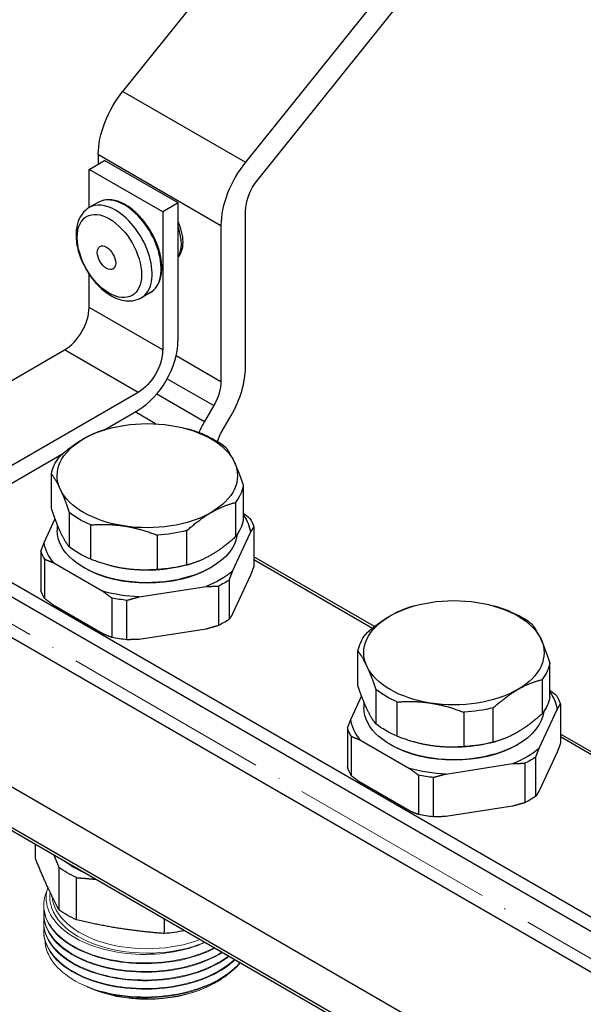
# Model space of a CAD drawing. Units: millimetres. Extents: x 892 to 22489, y 676 to 1894.
# Drawn here: x 6145 to 6210, y 1023 to 1137 of the extents above; entities that cross this region are included whole.
import ezdxf

# ---------------------------------------------------------------- set-up
doc = ezdxf.new("R2010")
doc.units = ezdxf.units.MM
doc.linetypes.add('ACAD_ISO04W100', pattern=[30, 24, -3, 0, -3])
doc.layers.get('0').update_dxf_attribs({"color": 220})
for name, color, linetype, lineweight in [('Осевая', 1, 'ACAD_ISO04W100', 15), ('Основная толстая', 7, 'Continuous', 30), ('Основная тонкая', 7, 'Continuous', 15)]:
    doc.layers.add(name, color=color, linetype=linetype, lineweight=lineweight)

# ---------------------------------------------------------------- blocks, each defined once
blk = doc.blocks.new('*U451')
at = {"layer": 'Осевая', "color": 0, "transparency": 16777216}
blk.add_line((171.82, -99.2), (-236.86, 136.75), dxfattribs=at)
blk = doc.blocks.new('A$C00BA643B')
at = {"layer": 'Основная толстая', "extrusion": (3.33067e-16, 0.816497, 0.57735)}
for p, q in [((-162.34, 66.34), (-140.42, 93.61)), ((-126.28, 85.45), (-148.2, 58.18)), ((-146.79, 56.16), (-124.87, 83.43)), ((-162.34, 66.34), (-148.2, 58.18)), ((-165.17, 57.97), (-165.17, 59.05)), ((-165.17, 59.05), (-151.03, 50.89)), ((-166.23, 57.35), (-164.47, 58.37)), ((-155.98, 53.48), (-164.47, 58.37)), ((-157.75, 52.46), (-166.23, 57.35)), ((-166.23, 52.93), (-166.23, 57.35)), ((-165.17, 53.55), (-166.21, 52.95)), ((-155.98, 53.48), (-157.75, 52.46)), ((-155.98, 37.55), (-155.98, 53.48)), ((-157.75, 52.46), (-157.75, 36.53)), ((-148.2, 34.54), (-148.2, 52.52)), ((-151.03, 50.89), (-151.03, 32.91)), ((-166.23, 41.43), (-166.23, 45.26)), ((-159.17, 43.16), (-160.21, 42.55)), ((-157.75, 36.53), (-166.23, 41.43)), ((-193.46, 22.45), (-169.06, 36.53)), ((-160.58, 31.63), (-169.06, 36.53)), ((-156.18, 35.89), (-151.03, 32.91)), ((-157.22, 33.22), (-151.86, 30.12)), ((-160.58, 31.63), (-184.97, 17.55)), ((-158.41, 31.48), (-152.91, 28.3)), ((-164.54, 27.3), (-160.58, 29.59)), ((-151.86, 30.12), (-152.91, 28.3)), ((-158.56, 28.02), (-160.93, 29.39)), ((-150.91, 27.15), (-149.86, 28.97)), ((-164.08, 27.44), (-164.34, 27.36)), ((-154.95, 27.44), (-154.87, 27.41)), ((-184.97, 15.51), (-169.2, 24.62)), ((-170.59, 18.28), (-170.59, 22.23)), ((-148.44, 16.95), (-148.44, 20.91)), ((-149.35, 18.95), (-149.35, 14.99)), ((-170.17, 17.07), (-171.42, 14.39)), ((-168.53, 17.8), (-168.53, 13.84)), ((-169.92, 16.41), (-169.92, 15.71)), ((-166.05, 12.41), (-166.05, 16.36)), ((-147.24, 16.12), (-147.24, 11.58)), ((-158.37, 15.18), (-158.37, 11.22)), ((-154.97, 11.74), (-154.97, 15.7)), ((-149.68, 11.03), (-147.62, 15.48)), ((87.77, -142.12), (-181.79, 13.51)), ((-171.8, 13.39), (-171.8, 8.85)), ((-133.31, 4.64), (-147.24, 12.68)), ((86.83, -143.22), (-181.79, 11.88)), ((-171.34, 7.86), (-171.34, 12.4)), ((-170.3, 11.98), (-164.65, 8.71)), ((-166.69, 11.37), (-166.87, 11.47)), ((-164.08, 11.75), (-164.16, 11.77)), ((-154.95, 11.75), (-154.69, 11.82)), ((-152.34, 11.37), (-152.16, 11.47)), ((-133.56, 4.44), (-147.24, 12.34)), ((-147.62, 10.59), (-149.68, 6.13)), ((-160.46, 8.07), (-152.75, 9.26)), ((-151.33, 9.3), (-151.33, 4.76)), ((-150.06, 5.49), (-150.06, 10.03)), ((85.05, -146.89), (-183.52, 8.17)), ((-164.65, 3.81), (-170.3, 7.08)), ((-163.61, 7.93), (-163.61, 3.39)), ((-161.88, 3.13), (-161.88, 7.67)), ((-128.72, 7.02), (-128.98, 6.95)), ((-119.6, 7.02), (-119.51, 7)), ((-152.75, 4.36), (-160.46, 3.17)), ((-135.24, -2.14), (-135.24, 1.82)), ((-113.09, -3.46), (-113.09, 0.49)), ((-114, -1.47), (-114, -5.42)), ((-134.82, -3.34), (-136.06, -6.02)), ((-133.18, -2.61), (-133.18, -6.57)), ((-134.56, -4), (-134.56, -4.7)), ((-130.69, -8.01), (-130.69, -4.05)), ((-111.88, -4.29), (-111.88, -8.83)), ((-123.01, -5.24), (-123.01, -9.19)), ((-119.62, -8.67), (-119.62, -4.71)), ((-114.33, -9.38), (-112.26, -4.93)), ((81.95, -162.31), (-186.55, -7.29)), ((-136.44, -7.02), (-136.44, -11.56)), ((-97.96, -15.77), (-111.88, -7.74)), ((-135.98, -12.56), (-135.98, -8.02)), ((-134.94, -8.44), (-129.29, -11.7)), ((-131.34, -9.05), (-131.51, -8.95)), ((-128.72, -8.67), (-128.81, -8.64)), ((-119.6, -8.67), (-119.34, -8.59)), ((-116.98, -9.05), (-116.81, -8.95)), ((-98.2, -15.97), (-111.88, -8.07)), ((-112.26, -9.83), (-114.33, -14.28)), ((-125.11, -12.35), (-117.39, -11.15)), ((-115.97, -11.11), (-115.97, -15.65)), ((-114.71, -14.92), (-114.71, -10.38)), ((-128.25, -12.48), (-128.25, -17.02)), ((-129.29, -16.6), (-134.94, -13.34)), ((-126.53, -17.28), (-126.53, -12.75)), ((84.79, -168.64), (-181.79, -14.73)), ((84.79, -168.99), (-181.79, -15.08)), ((-117.39, -16.05), (-125.11, -17.25)), ((-172.41, -22.14), (-172.41, -20.49)), ((-169.71, -23.12), (-169.71, -27.99)), ((-167.68, -29.16), (-167.68, -24.3)), ((-157.56, -29.06), (-157.56, -30.74))]:
    blk.add_line(p, q, dxfattribs=at)
at = {"layer": 'Основная толстая', "extrusion": (3.9203e-16, -9.81409e-17, -1)}
blk.add_ellipse((-159.52, 62.32), major_axis=(4, 6.93), ratio=0.57735, start_param=-2.356194, end_param=-1.308997, dxfattribs=at)
at = {"layer": 'Основная толстая'}
for centre, major_axis, start_param, end_param in [((-145.37, 54.15), (-4, -6.93), -1.832596, -0.785398), ((-163.21, 47.75), (-3, 5.2), -0.785398, 0), ((-162.17, 48.35), (-3, 5.2), -0.785398, 0), ((-163.9, 47.36), (-2.62, 4.55), -0.785398, 5.497787), ((-163.21, 47.75), (3, -5.2), 0, 2.356194), ((-162.17, 48.35), (3, -5.2), 0, 2.356194), ((-158.53, 50.45), (2.09, -3.62), 0.253911, 1.316885), ((-164.23, 47.16), (-0.75, 1.3), -0.785398, 5.497787), ((-169.06, 39.8), (2, 3.46), -2.356194, -0.785398), ((-160.58, 34.9), (3.25, 5.63), -2.356194, -0.785398), ((-153.86, 31.28), (4, 6.93), -1.570796, -0.785398), ((-148.91, 26), (-4, -6.93), -1.570796, -1.386641)]:
    blk.add_ellipse(centre, major_axis=major_axis, ratio=0.57735, start_param=start_param, end_param=end_param, dxfattribs=at)
at = {"layer": 'Основная толстая', "extrusion": (2.27489e-16, 6.09555e-17, -1)}
blk.add_ellipse((-145.37, 54.15), major_axis=(2, 3.46), ratio=0.57735, start_param=-2.356194, end_param=-1.308997, dxfattribs=at)
at = {"layer": 'Основная толстая', "extrusion": (4.67859e-16, -7.78224e-17, -1)}
blk.add_ellipse((-160.58, 34.9), major_axis=(-2, -3.46), ratio=0.57735, start_param=-2.356194, end_param=-0.785398, dxfattribs=at)
at = {"layer": 'Основная толстая', "extrusion": (5.15933e-16, -1.05578e-16, -1)}
blk.add_ellipse((-153.86, 31.28), major_axis=(-2, -3.46), ratio=0.57735, start_param=-2.356194, end_param=-1.570796, dxfattribs=at)
at = {"layer": 'Основная толстая', "extrusion": (1.62746e-16, 2.22045e-16, -1)}
for centre in [(-159.52, 22.04), (-124.16, 1.63)]:
    blk.add_ellipse(centre, major_axis=(10.4, 0), ratio=0.57735, start_param=-2.356178, end_param=-1.30898, dxfattribs=at)
at = {"layer": 'Основная толстая', "extrusion": (8.01645e-17, 5.55112e-17, -1)}
blk.add_ellipse((-159.52, 22.04), major_axis=(10.4, 0), ratio=0.57735, start_param=-1.30898, end_param=-0.261782, dxfattribs=at)
at = {"layer": 'Основная толстая', "extrusion": (1.23349e-16, 2.77556e-16, -1)}
blk.add_ellipse((-159.52, 22.04), major_axis=(-10.4, 0), ratio=0.57735, start_param=-0.261782, end_param=0.785415, dxfattribs=at)
at = {"layer": 'Основная толстая', "extrusion": (3.23613e-16, 4.44089e-16, -1)}
blk.add_ellipse((-159.52, 21.57), major_axis=(11.13, 0), ratio=0.57735, start_param=-0.943899, end_param=-0.626863, dxfattribs=at)
at = {"layer": 'Основная толстая', "extrusion": (3.19919e-16, -5.65075e-17, -1)}
blk.add_ellipse((-148.91, 26), major_axis=(2, 3.46), ratio=0.57735, start_param=-1.89286, end_param=-1.570796, dxfattribs=at)
at = {"layer": 'Основная толстая', "extrusion": (1.74351e-16, 2.22045e-16, -1)}
blk.add_ellipse((-159.52, 21.57), major_axis=(-11.13, 0), ratio=0.57735, start_param=0.103298, end_param=0.420335, dxfattribs=at)
at = {"layer": 'Основная толстая', "extrusion": (1.48002e-16, 3.88578e-16, -1)}
blk.add_ellipse((-159.52, 22.04), major_axis=(10.4, 0), ratio=0.57735, start_param=-0.261782, end_param=0.785398, dxfattribs=at)
at = {"layer": 'Основная толстая', "extrusion": (1.48002e-16, 1.66533e-16, -1)}
blk.add_ellipse((-159.52, 22.04), major_axis=(-10.4, 0), ratio=0.57735, start_param=-1.30898, end_param=-0.261782, dxfattribs=at)
at = {"layer": 'Основная толстая', "extrusion": (6.33286e-17, 2.77556e-16, -1)}
for centre in [(-159.52, 21.57), (-159.52, 17.61)]:
    blk.add_ellipse(centre, major_axis=(11.13, 0), ratio=0.57735, start_param=0.103298, end_param=0.420335, dxfattribs=at)
at = {"layer": 'Основная толстая', "extrusion": (5.55112e-17, 2.22045e-16, -1)}
for centre in [(-159.52, 21.57), (-159.52, 17.61)]:
    blk.add_ellipse(centre, major_axis=(-11.13, 0), ratio=0.57735, start_param=-0.943899, end_param=-0.626863, dxfattribs=at)
at = {"layer": 'Основная толстая', "extrusion": (1.44132e-16, 2.77556e-16, -1)}
blk.add_ellipse((-159.52, 22.04), major_axis=(-10.4, 0), ratio=0.57735, start_param=-2.356194, end_param=-1.30898, dxfattribs=at)
at = {"layer": 'Основная толстая', "extrusion": (5.1872e-17, 4.44089e-16, -1)}
blk.add_ellipse((-159.52, 14.94), major_axis=(11.94, 0), ratio=0.57735, start_param=-0.382763, end_param=-0.079432, dxfattribs=at)
at = {"layer": 'Основная толстая', "extrusion": (1.17011e-16, 3.88578e-16, -1)}
blk.add_ellipse((-159.52, 14.76), major_axis=(12.51, 0), ratio=0.57735, start_param=-0.333186, end_param=-0.190413, dxfattribs=at)
at = {"layer": 'Основная толстая', "extrusion": (2.12052e-16, 2.77556e-16, -1)}
blk.add_ellipse((-159.52, 15.71), major_axis=(-10.4, 0), ratio=0.57735, start_param=-2.356194, end_param=0, dxfattribs=at)
at = {"layer": 'Основная толстая', "extrusion": (5.27898e-18, 4.996e-16, -1)}
for centre in [(-159.52, 21.57), (-159.52, 17.61)]:
    blk.add_ellipse(centre, major_axis=(-11.13, 0), ratio=0.57735, start_param=-1.991097, end_param=-1.67406, dxfattribs=at)
at = {"layer": 'Основная толстая', "extrusion": (2.03472e-16, 1.66533e-16, -1)}
blk.add_ellipse((-159.52, 15.71), major_axis=(10.4, 0), ratio=0.57735, start_param=0.072627, end_param=0.785398, dxfattribs=at)
at = {"layer": 'Основная толстая', "extrusion": (1.32499e-16, 3.88578e-16, -1)}
blk.add_ellipse((-159.52, 14.94), major_axis=(-11.94, 0), ratio=0.57735, start_param=-0.444167, end_param=-0.079432, dxfattribs=at)
at = {"layer": 'Основная толстая', "extrusion": (-1.45115e-17, 2.77556e-16, -1)}
for centre in [(-159.52, 14.76), (-159.52, 10.22)]:
    blk.add_ellipse(centre, major_axis=(-12.51, 0), ratio=0.57735, start_param=-0.333186, end_param=-0.190413, dxfattribs=at)
at = {"layer": 'Основная толстая', "extrusion": (5.93636e-17, 4.44089e-16, -1)}
blk.add_ellipse((-159.52, 15.51), major_axis=(-10.15, 0), ratio=0.57735, start_param=-2.356194, end_param=-0.785398, dxfattribs=at)
at = {"layer": 'Основная толстая', "extrusion": (3.26862e-16, 3.33067e-16, -1)}
blk.add_ellipse((-159.52, 17.14), major_axis=(-10.4, 0), ratio=0.57735, start_param=-1.30898, end_param=-1.116755, dxfattribs=at)
at = {"layer": 'Основная толстая', "extrusion": (1.93521e-16, 1.11022e-16, -1)}
blk.add_ellipse((-159.52, 17.14), major_axis=(-10.4, 0), ratio=0.57735, start_param=-2.024837, end_param=-1.30898, dxfattribs=at)
at = {"layer": 'Основная толстая', "extrusion": (9.56676e-17, 2.22045e-16, -1)}
blk.add_ellipse((-159.52, 14.94), major_axis=(-11.94, 0), ratio=0.57735, start_param=-2.538562, end_param=-2.173827, dxfattribs=at)
at = {"layer": 'Основная толстая', "extrusion": (5.0892e-17, 3.33067e-16, -1)}
for centre in [(-159.52, 14.76), (-159.52, 10.22)]:
    blk.add_ellipse(centre, major_axis=(-12.51, 0), ratio=0.57735, start_param=-2.427581, end_param=-2.284808, dxfattribs=at)
at = {"layer": 'Основная толстая', "extrusion": (2.28279e-16, 1.66533e-16, -1)}
blk.add_ellipse((-159.52, 14.94), major_axis=(-11.94, 0), ratio=0.57735, start_param=-1.491365, end_param=-1.126629, dxfattribs=at)
at = {"layer": 'Основная толстая', "extrusion": (2.69032e-16, 3.88578e-16, -1)}
for centre in [(-159.52, 14.76), (-159.52, 10.22)]:
    blk.add_ellipse(centre, major_axis=(-12.51, 0), ratio=0.57735, start_param=-1.380383, end_param=-1.237611, dxfattribs=at)
at = {"layer": 'Основная толстая', "extrusion": (2.21962e-16, 4.996e-16, -1)}
blk.add_ellipse((-124.16, 1.63), major_axis=(10.4, 0), ratio=0.57735, start_param=-1.30898, end_param=-0.261782, dxfattribs=at)
at = {"layer": 'Основная толстая', "extrusion": (1.29471e-16, 5.55112e-16, -1)}
blk.add_ellipse((-124.16, 1.63), major_axis=(-10.4, 0), ratio=0.57735, start_param=-0.261782, end_param=0.785415, dxfattribs=at)
at = {"layer": 'Основная толстая', "extrusion": (1.80108e-16, 3.88578e-16, -1)}
blk.add_ellipse((-124.16, 1.16), major_axis=(11.13, 0), ratio=0.57735, start_param=-0.943899, end_param=-0.626863, dxfattribs=at)
at = {"layer": 'Основная толстая', "extrusion": (2.30286e-17, 5.55112e-17, -1)}
blk.add_ellipse((-124.16, 1.16), major_axis=(-11.13, 0), ratio=0.57735, start_param=0.103298, end_param=0.420335, dxfattribs=at)
at = {"layer": 'Основная толстая', "extrusion": (1.35676e-16, 6.10623e-16, -1)}
blk.add_ellipse((-124.16, 1.63), major_axis=(10.4, 0), ratio=0.57735, start_param=-0.261782, end_param=0.785398, dxfattribs=at)
at = {"layer": 'Основная толстая', "extrusion": (1.60329e-16, 4.44089e-16, -1)}
blk.add_ellipse((-124.16, 1.63), major_axis=(-10.4, 0), ratio=0.57735, start_param=-1.30898, end_param=-0.261782, dxfattribs=at)
at = {"layer": 'Основная толстая', "extrusion": (1.28294e-16, 2.22045e-16, -1)}
for centre in [(-124.16, 1.16), (-124.16, -2.8)]:
    blk.add_ellipse(centre, major_axis=(11.13, 0), ratio=0.57735, start_param=0.103298, end_param=0.420335, dxfattribs=at)
at = {"layer": 'Основная толстая', "extrusion": (1.24597e-16, 2.77556e-16, -1)}
for centre in [(-124.16, 1.16), (-124.16, -2.8)]:
    blk.add_ellipse(centre, major_axis=(-11.13, 0), ratio=0.57735, start_param=-0.943899, end_param=-0.626863, dxfattribs=at)
at = {"layer": 'Основная толстая', "extrusion": (7.01722e-17, 1.66533e-16, -1)}
blk.add_ellipse((-124.16, 1.63), major_axis=(-10.4, 0), ratio=0.57735, start_param=-2.356194, end_param=-1.30898, dxfattribs=at)
at = {"layer": 'Основная толстая', "extrusion": (1.96929e-16, 4.996e-16, -1)}
blk.add_ellipse((-124.16, -5.48), major_axis=(11.94, 0), ratio=0.57735, start_param=-0.382763, end_param=-0.079432, dxfattribs=at)
at = {"layer": 'Основная толстая', "extrusion": (8.19992e-17, 3.33067e-16, -1)}
blk.add_ellipse((-124.16, -5.66), major_axis=(12.51, 0), ratio=0.57735, start_param=-0.333186, end_param=-0.190413, dxfattribs=at)
at = {"layer": 'Основная толстая', "extrusion": (2.12052e-16, 4.44089e-16, -1)}
blk.add_ellipse((-124.16, -4.7), major_axis=(-10.4, 0), ratio=0.57735, start_param=-2.356194, end_param=0, dxfattribs=at)
at = {"layer": 'Основная толстая', "extrusion": (7.23044e-17, 2.77556e-16, -1)}
for centre in [(-124.16, 1.16), (-124.16, -2.8)]:
    blk.add_ellipse(centre, major_axis=(-11.13, 0), ratio=0.57735, start_param=-1.991097, end_param=-1.67406, dxfattribs=at)
at = {"layer": 'Основная толстая', "extrusion": (1.079e-16, -4.13223e-32, -1)}
blk.add_ellipse((-124.16, -4.7), major_axis=(10.4, 0), ratio=0.57735, start_param=0.072627, end_param=0.785398, dxfattribs=at)
at = {"layer": 'Основная толстая', "extrusion": (2.64998e-16, 4.44089e-16, -1)}
blk.add_ellipse((-124.16, -5.48), major_axis=(-11.94, 0), ratio=0.57735, start_param=-0.444167, end_param=-0.079432, dxfattribs=at)
at = {"layer": 'Основная толстая', "extrusion": (2.07533e-16, -5.55112e-17, -1)}
for centre in [(-124.16, -5.66), (-124.16, -10.19)]:
    blk.add_ellipse(centre, major_axis=(-12.51, 0), ratio=0.57735, start_param=-0.333186, end_param=-0.190413, dxfattribs=at)
at = {"layer": 'Основная толстая', "extrusion": (2.25897e-16, 3.33067e-16, -1)}
blk.add_ellipse((-124.16, -4.9), major_axis=(-10.15, 0), ratio=0.57735, start_param=-2.356194, end_param=-0.785398, dxfattribs=at)
at = {"layer": 'Основная толстая', "extrusion": (2.46534e-17, 1.11022e-16, -1)}
blk.add_ellipse((-124.16, -3.27), major_axis=(-10.4, 0), ratio=0.57735, start_param=-1.30898, end_param=-1.116755, dxfattribs=at)
at = {"layer": 'Основная толстая', "extrusion": (1.93439e-16, 2.22045e-16, -1)}
blk.add_ellipse((-124.16, -3.27), major_axis=(-10.4, 0), ratio=0.57735, start_param=-2.024837, end_param=-1.30898, dxfattribs=at)
at = {"layer": 'Основная толстая', "extrusion": (1.08225e-16, 4.44089e-16, -1)}
blk.add_ellipse((-124.16, -5.48), major_axis=(-11.94, 0), ratio=0.57735, start_param=-2.538562, end_param=-2.173827, dxfattribs=at)
at = {"layer": 'Основная толстая', "extrusion": (1.41415e-16, 2.77556e-16, -1)}
for centre in [(-124.16, -5.66), (-124.16, -10.19)]:
    blk.add_ellipse(centre, major_axis=(-12.51, 0), ratio=0.57735, start_param=-2.427581, end_param=-2.284808, dxfattribs=at)
at = {"layer": 'Основная толстая', "extrusion": (1.06518e-16, -5.26192e-32, -1)}
blk.add_ellipse((-124.16, -5.48), major_axis=(-11.94, 0), ratio=0.57735, start_param=-1.491365, end_param=-1.126629, dxfattribs=at)
at = {"layer": 'Основная толстая', "extrusion": (2.17783e-16, 3.88578e-16, -1)}
for centre in [(-124.16, -5.66), (-124.16, -10.19)]:
    blk.add_ellipse(centre, major_axis=(-12.51, 0), ratio=0.57735, start_param=-1.380383, end_param=-1.237611, dxfattribs=at)
at = {"layer": 'Основная толстая', "extrusion": (1.1961e-16, 3.33067e-16, -1)}
blk.add_ellipse((-159.52, -18.21), major_axis=(-12, 0), ratio=0.57735, start_param=-0.908929, end_param=-0.661867, dxfattribs=at)
at = {"layer": 'Основная толстая', "extrusion": (1.66533e-16, 2.22045e-16, -1)}
for centre in [(-159.52, -18.42), (-159.52, -23.29)]:
    blk.add_ellipse(centre, major_axis=(-13.05, 0), ratio=0.57735, start_param=-0.894886, end_param=-0.67389, dxfattribs=at)
at = {"layer": 'Основная толстая', "extrusion": (2.35311e-16, 2.77556e-16, -1)}
blk.add_ellipse((-159.52, -23.29), major_axis=(-13.05, 0), ratio=0.57735, start_param=-1.904633, end_param=-1.721087, dxfattribs=at)
at = {"layer": 'Основная толстая'}
for points, knots in [([(-159.17, 43.16), (-158.85, 43.34), (-158.58, 43.61), (-158.15, 44.29), (-158, 44.7), (-157.84, 45.65), (-157.83, 46.18), (-157.96, 47.31), (-158.11, 47.9), (-158.52, 49.07), (-158.79, 49.65), (-159.44, 50.76), (-159.82, 51.28), (-160.63, 52.2), (-161.08, 52.61), (-161.99, 53.26), (-162.46, 53.51), (-163.38, 53.82), (-163.83, 53.88), (-164.58, 53.8), (-164.89, 53.71), (-165.17, 53.55)], [3.926991, 3.926991, 3.926991, 3.926991, 4.222888, 4.222888, 4.533381, 4.533381, 4.858629, 4.858629, 5.185582, 5.185582, 5.511361, 5.511361, 5.83665, 5.83665, 6.162513, 6.162513, 6.489531, 6.489531, 6.814169, 6.814169, 7.068583, 7.068583, 7.068583, 7.068583]), ([(-166.21, 52.95), (-166.54, 52.76), (-166.82, 52.5), (-167.3, 51.86), (-167.47, 51.47), (-167.72, 50.58), (-167.76, 50.05), (-167.71, 48.93), (-167.6, 48.33), (-167.24, 47.13), (-166.98, 46.54), (-166.36, 45.42), (-166, 44.89), (-165.19, 43.93), (-164.74, 43.51), (-163.79, 42.81), (-163.28, 42.54), (-162.26, 42.21), (-161.75, 42.15), (-160.88, 42.26), (-160.53, 42.37), (-160.21, 42.55)], [0.785398, 0.785398, 0.785398, 0.785398, 1.031975, 1.031975, 1.30326, 1.30326, 1.626812, 1.626812, 1.975142, 1.975142, 2.321165, 2.321165, 2.664439, 2.664439, 3.009568, 3.009568, 3.358352, 3.358352, 3.689228, 3.689228, 3.926991, 3.926991, 3.926991, 3.926991]), ([(-155.98, 47.21), (-155.94, 47.26), (-155.9, 47.31), (-155.69, 47.6), (-155.57, 47.87), (-155.41, 48.5), (-155.39, 48.87), (-155.43, 49.65), (-155.52, 50.07), (-155.74, 50.77), (-155.85, 51.05), (-155.98, 51.33)], [4.119501, 4.119501, 4.119501, 4.119501, 4.181577, 4.181577, 4.460933, 4.460933, 4.78731, 4.78731, 5.131456, 5.131456, 5.365306, 5.365306, 5.365306, 5.365306])]:
    blk.add_open_spline(points, degree=3, knots=knots, dxfattribs=at)
for points, weights in [([(-164.34, 27.36), (-165.64, 27), (-166.87, 26.29)], [1.00302677959, 1.01581227714, 1]), ([(-152.98, 26.78), (-153.95, 27.15), (-154.87, 27.41)], [1, 1.00842907954, 1.00873165591]), ([(-166.87, 26.29), (-168.23, 25.5), (-169.68, 24.19)], [1, 1.01748584364, 1]), ([(-149.47, 23.59), (-149.97, 24.67), (-150.5, 25.34)], [1, 1.01748584364, 1]), ([(-148.44, 20.91), (-148.97, 22.52), (-149.47, 23.59)], [1, 1.01748584364, 1]), ([(-170.59, 22.23), (-170.06, 21.56), (-169.56, 20.49)], [1, 1.01748584364, 1]), ([(-169.56, 20.49), (-169.07, 19.42), (-168.53, 17.8)], [1, 1.01748584364, 1]), ([(-169.56, 15.59), (-170.06, 16.66), (-170.59, 18.28)], [1, 1.01748584364, 1]), ([(-152.16, 17.79), (-150.8, 18.58), (-149.35, 18.95)], [1.00000158158, 1.01748505281, 1]), ([(-147.7, 17.12), (-148.08, 17.41), (-148.44, 17.68)], [1, 1.00129088466, 1.00074338357]), ([(-166.05, 16.36), (-164.06, 16.53), (-162.21, 16.24)], [1, 1.01748584364, 1]), ([(-162.21, 16.24), (-160.35, 15.95), (-158.37, 15.18)], [1, 1.01748584364, 1]), ([(-147.62, 15.48), (-147.43, 15.81), (-147.24, 16.12)], [1, 1.00181287654, 1]), ([(-168.53, 13.84), (-169.07, 14.52), (-169.56, 15.59)], [1, 1.01748584364, 1]), ([(-149.35, 14.99), (-150.8, 13.68), (-152.16, 12.9)], [1, 1.01748505281, 1.00000158158]), ([(-171.42, 14.39), (-171.6, 13.91), (-171.8, 13.39)], [1, 1.00181287654, 1]), ([(-171.34, 12.4), (-170.8, 12.19), (-170.3, 11.98)], [1, 1.00181287654, 1]), ([(-162.21, 11.34), (-164.06, 11.63), (-166.05, 12.41)], [1, 1.01748584364, 1]), ([(-147.24, 11.58), (-147.43, 11.06), (-147.62, 10.59)], [1, 1.00181287654, 1]), ([(-158.37, 11.22), (-160.35, 11.06), (-162.21, 11.34)], [1, 1.01748584364, 1]), ([(-150.06, 10.03), (-149.87, 10.55), (-149.68, 11.03)], [1, 1.00181287654, 1]), ([(-152.75, 9.26), (-152.05, 9.29), (-151.33, 9.3)], [1, 1.00181287654, 1]), ([(-164.65, 8.71), (-164.14, 8.34), (-163.61, 7.93)], [1, 1.00181287655, 1]), ([(-161.88, 7.67), (-161.16, 7.88), (-160.46, 8.07)], [1, 1.00181287654, 1]), ([(-170.3, 7.08), (-170.8, 7.45), (-171.34, 7.86)], [1, 1.00181287654, 1]), ([(-128.98, 6.95), (-130.29, 6.58), (-131.51, 5.87)], [1.00302677959, 1.01581227714, 1]), ([(-117.63, 6.36), (-118.6, 6.74), (-119.51, 7)], [1, 1.00842907954, 1.00873165591]), ([(-149.68, 6.13), (-149.87, 5.8), (-150.06, 5.49)], [1, 1.00181287655, 1]), ([(-131.51, 5.87), (-132.87, 5.09), (-134.33, 3.78)], [1, 1.01748584364, 1]), ([(-151.33, 4.76), (-152.05, 4.54), (-152.75, 4.36)], [1, 1.00181287654, 1]), ([(-114.12, 3.18), (-114.61, 4.25), (-115.14, 4.93)], [1, 1.01748584364, 1]), ([(-163.61, 3.39), (-164.14, 3.6), (-164.65, 3.81)], [1, 1.00181287654, 1]), ([(-160.46, 3.17), (-161.16, 3.14), (-161.88, 3.13)], [1, 1.00181287654, 1]), ([(-113.09, 0.49), (-113.62, 2.11), (-114.12, 3.18)], [1, 1.01748584364, 1]), ([(-135.24, 1.82), (-134.7, 1.14), (-134.21, 0.07)], [1, 1.01748584364, 1]), ([(-134.21, 0.07), (-133.71, -1), (-133.18, -2.61)], [1, 1.01748584364, 1]), ([(-134.21, -4.82), (-134.7, -3.75), (-135.24, -2.14)], [1, 1.01748584364, 1]), ([(-116.81, -2.62), (-115.45, -1.83), (-114, -1.47)], [1.00000158158, 1.01748505281, 1]), ([(-112.34, -3.29), (-112.72, -3), (-113.09, -2.73)], [1, 1.00129088466, 1.00074338356]), ([(-130.69, -4.05), (-128.71, -3.88), (-126.85, -4.17)], [1, 1.01748584364, 1]), ([(-126.85, -4.17), (-125, -4.46), (-123.01, -5.24)], [1, 1.01748584364, 1]), ([(-112.26, -4.93), (-112.07, -4.6), (-111.88, -4.29)], [1, 1.00181287655, 1]), ([(-133.18, -6.57), (-133.71, -5.9), (-134.21, -4.82)], [1, 1.01748584364, 1]), ([(-114, -5.42), (-115.45, -6.73), (-116.81, -7.52)], [1, 1.01748505281, 1.00000158158]), ([(-136.06, -6.02), (-136.25, -6.5), (-136.44, -7.02)], [1, 1.00181287654, 1]), ([(-135.98, -8.02), (-135.45, -8.22), (-134.94, -8.44)], [1, 1.00181287654, 1]), ([(-126.85, -9.07), (-128.71, -8.78), (-130.69, -8.01)], [1, 1.01748584364, 1]), ([(-123.01, -9.19), (-125, -9.36), (-126.85, -9.07)], [1, 1.01748584364, 1]), ([(-111.88, -8.83), (-112.07, -9.35), (-112.26, -9.83)], [1, 1.00181287654, 1]), ([(-114.71, -10.38), (-114.51, -9.86), (-114.33, -9.38)], [1, 1.00181287654, 1]), ([(-117.39, -11.15), (-116.7, -11.12), (-115.97, -11.11)], [1, 1.00181287654, 1]), ([(-129.29, -11.7), (-128.78, -12.07), (-128.25, -12.48)], [1, 1.00181287654, 1]), ([(-126.53, -12.75), (-125.8, -12.53), (-125.11, -12.35)], [1, 1.00181287654, 1]), ([(-134.94, -13.34), (-135.45, -12.97), (-135.98, -12.56)], [1, 1.00181287654, 1]), ([(-114.33, -14.28), (-114.51, -14.61), (-114.71, -14.92)], [1, 1.00181287655, 1]), ([(-115.97, -15.65), (-116.7, -15.87), (-117.39, -16.05)], [1, 1.00181287655, 1]), ([(-128.25, -17.02), (-128.78, -16.82), (-129.29, -16.6)], [1, 1.00181287654, 1]), ([(-125.11, -17.25), (-125.8, -17.28), (-126.53, -17.28)], [1, 1.00181287654, 1]), ([(-169.71, -27.99), (-171.06, -25.47), (-172.41, -22.14)], [1, 1.09184551475, 1]), ([(-170.3, -21.71), (-170.01, -22.38), (-169.71, -23.12)], [1.00694496365, 1.00749917284, 1]), ([(-167.68, -24.3), (-166.55, -24.38), (-165.48, -24.49)], [1, 1.00754108503, 1.00693851725]), ([(-157.56, -30.74), (-162.62, -30.36), (-167.68, -29.16)], [1, 1.09184551475, 1])]:
    blk.add_rational_spline(points, weights, degree=2, dxfattribs=at)
for points, weights, knots in [([(-154.97, 15.7), (-153.52, 17.01), (-152.16, 17.79), (-152.16, 17.79), (-152.16, 17.79)], [1, 1.01748584364, 1, 1.00000079083, 1.00000158158], [0, 0, 0, 0.4026377, 0.4026377, 0.4026559, 0.4026559, 0.4026559]), ([(-152.16, 12.9), (-152.16, 12.9), (-152.16, 12.9), (-153.52, 12.11), (-154.97, 11.74)], [1.00000158158, 1.00000079083, 1, 1.01748584364, 1], [0.4026195, 0.4026195, 0.4026195, 0.4026377, 0.4026377, 0.8052754, 0.8052754, 0.8052754]), ([(-119.62, -4.71), (-118.16, -3.4), (-116.81, -2.62), (-116.81, -2.62), (-116.81, -2.62)], [1, 1.01748584364, 1, 1.00000079083, 1.00000158158], [0, 0, 0, 0.4026377, 0.4026377, 0.4026559, 0.4026559, 0.4026559]), ([(-116.81, -7.52), (-116.81, -7.52), (-116.81, -7.52), (-118.16, -8.3), (-119.62, -8.67)], [1.00000158158, 1.00000079083, 1, 1.01748584364, 1], [0.4026195, 0.4026195, 0.4026195, 0.4026377, 0.4026377, 0.8052754, 0.8052754, 0.8052754])]:
    blk.add_rational_spline(points, weights, degree=2, knots=knots, dxfattribs=at)
at = {"layer": 'Основная тонкая', "extrusion": (3.33067e-16, 0.816497, 0.57735)}
for p, q in [((-171.47, -27.48), (-171.47, -27.56)), ((-171.47, -28.46), (-171.47, -28.54)), ((-171.47, -29.44), (-171.47, -29.52)), ((-171.47, -30.42), (-171.47, -30.5)), ((-166.84, -36.69), (-167.03, -36.6)), ((-166.31, -36.94), (-166.49, -36.85)), ((-152.72, -36.94), (-152.42, -36.8))]:
    blk.add_line(p, q, dxfattribs=at)
at = {"layer": 'Основная тонкая', "extrusion": (9.87701e-17, 1.66533e-16, -1)}
blk.add_ellipse((-159.52, -26.5), major_axis=(-11.25, 0), ratio=0.57735, start_param=-2.198725, end_param=0.079085, dxfattribs=at)
at = {"layer": 'Основная тонкая', "extrusion": (2.00469e-16, 3.88578e-16, -1)}
blk.add_ellipse((-159.52, -26.14), major_axis=(-11, 0), ratio=0.57735, start_param=-2.155093, end_param=-0.048646, dxfattribs=at)
at = {"layer": 'Основная тонкая', "extrusion": (2.08677e-16, 2.22045e-16, -1)}
blk.add_ellipse((-159.52, -32.09), major_axis=(-10.8, 0), ratio=0.57735, start_param=-2.251956, end_param=-0.889637, dxfattribs=at)
at = {"layer": 'Основная тонкая', "extrusion": (1.59528e-16, 2.77556e-16, -1)}
blk.add_ellipse((-159.52, -31.24), major_axis=(-11.95, 0), ratio=0.57735, start_param=-1.570796, end_param=-1.047198, dxfattribs=at)
at = {"layer": 'Основная тонкая'}
for points, knots in [([(-151.8, -32.39), (-153.02, -33.01), (-154.46, -33.49), (-156, -33.78), (-157.53, -34.08), (-159.16, -34.19), (-160.76, -34.11), (-162.35, -34.04), (-163.91, -33.78), (-165.31, -33.35), (-166.72, -32.92), (-167.96, -32.32), (-168.95, -31.61), (-169.93, -30.9), (-170.66, -30.08), (-171.07, -29.2), (-171.48, -28.33), (-171.57, -27.4), (-171.34, -26.51), (-171.29, -26.29), (-171.21, -26.08), (-171.12, -25.87)], [-37.615947, -37.615947, -37.615947, -37.615947, -37.212731, -37.212731, -37.212731, -36.809809, -36.809809, -36.809809, -36.40713, -36.40713, -36.40713, -36.003836, -36.003836, -36.003836, -35.601104, -35.601104, -35.601104, -35.198257, -35.198257, -35.198257, -35.102306, -35.102306, -35.102306, -35.102306]), ([(-171, -25.41), (-171.13, -25.82), (-171.2, -26.24), (-171.18, -27.52), (-170.87, -28.38), (-169.69, -29.96), (-168.84, -30.68), (-166.71, -31.88), (-165.45, -32.35), (-162.69, -32.99), (-161.22, -33.15), (-158.25, -33.14), (-156.79, -32.96), (-154.51, -32.41), (-153.65, -32.12), (-152.87, -31.77)], [1.624577, 1.624577, 1.624577, 1.624577, 1.846135, 1.846135, 2.301069, 2.301069, 2.753362, 2.753362, 3.203015, 3.203015, 3.650027, 3.650027, 4.094397, 4.094397, 4.389375, 4.389375, 4.389375, 4.389375]), ([(-150.93, -32.89), (-152.05, -33.58), (-153.4, -34.13), (-154.88, -34.51), (-156.36, -34.89), (-157.97, -35.1), (-159.57, -35.11), (-161.2, -35.13), (-162.82, -34.95), (-164.31, -34.6), (-165.78, -34.25), (-167.12, -33.72), (-168.22, -33.07), (-169.34, -32.4), (-170.21, -31.6), (-170.77, -30.73), (-171.32, -29.87), (-171.55, -28.93), (-171.44, -28.01)], [-31.431696, -31.431696, -31.431696, -31.431696, -31.028538, -31.028538, -31.028538, -30.625665, -30.625665, -30.625665, -30.217521, -30.217521, -30.217521, -29.814355, -29.814355, -29.814355, -29.403721, -29.403721, -29.403721, -28.993087, -28.993087, -28.993087, -28.993087]), ([(-171.47, -27.56), (-171.47, -28.47), (-171.14, -29.37), (-170.51, -30.2), (-169.88, -31.04), (-168.95, -31.79), (-167.79, -32.41), (-166.63, -33.03), (-165.25, -33.52), (-163.74, -33.83), (-162.24, -34.13), (-160.62, -34.26), (-159.02, -34.2), (-157.41, -34.14), (-155.82, -33.89), (-154.37, -33.47), (-153.42, -33.2), (-152.52, -32.85), (-151.72, -32.44)], [29.059732, 29.059732, 29.059732, 29.059732, 29.462772, 29.462772, 29.462772, 29.865548, 29.865548, 29.865548, 30.269142, 30.269142, 30.269142, 30.672086, 30.672086, 30.672086, 31.075435, 31.075435, 31.075435, 31.341024, 31.341024, 31.341024, 31.341024]), ([(-171.47, -28.54), (-171.47, -29.45), (-171.14, -30.35), (-170.51, -31.18), (-169.88, -32.02), (-168.95, -32.77), (-167.79, -33.39), (-166.63, -34.02), (-165.24, -34.5), (-163.74, -34.81), (-162.24, -35.11), (-160.62, -35.24), (-159.01, -35.18), (-157.41, -35.12), (-155.82, -34.87), (-154.36, -34.45), (-153.06, -34.07), (-151.87, -33.55), (-150.87, -32.93)], [22.776547, 22.776547, 22.776547, 22.776547, 23.17966, 23.17966, 23.17966, 23.582496, 23.582496, 23.582496, 23.98628, 23.98628, 23.98628, 24.389364, 24.389364, 24.389364, 24.793071, 24.793071, 24.793071, 25.156748, 25.156748, 25.156748, 25.156748]), ([(-150.15, -33.34), (-151.15, -34.09), (-152.41, -34.72), (-153.82, -35.18), (-155.23, -35.64), (-156.8, -35.94), (-158.39, -36.05), (-159.99, -36.16), (-161.62, -36.08), (-163.15, -35.82), (-164.68, -35.56), (-166.11, -35.11), (-167.32, -34.53), (-168.54, -33.94), (-169.54, -33.22), (-170.24, -32.41), (-170.95, -31.6), (-171.36, -30.7), (-171.45, -29.8), (-171.47, -29.53), (-171.47, -29.26), (-171.44, -28.99)], [-25.247597, -25.247597, -25.247597, -25.247597, -24.844361, -24.844361, -24.844361, -24.441424, -24.441424, -24.441424, -24.038731, -24.038731, -24.038731, -23.635397, -23.635397, -23.635397, -23.232638, -23.232638, -23.232638, -22.829729, -22.829729, -22.829729, -22.709902, -22.709902, -22.709902, -22.709902]), ([(-149.46, -33.74), (-150.33, -34.54), (-151.47, -35.24), (-152.8, -35.79), (-154.12, -36.33), (-155.64, -36.71), (-157.21, -36.91), (-158.78, -37.11), (-160.42, -37.13), (-161.99, -36.96), (-163.56, -36.79), (-165.07, -36.43), (-166.38, -35.92), (-167.7, -35.4), (-168.82, -34.74), (-169.67, -33.97), (-170.51, -33.21), (-171.08, -32.34), (-171.33, -31.44), (-171.46, -30.96), (-171.5, -30.46), (-171.44, -29.97)], [-19.06463, -19.06463, -19.06463, -19.06463, -18.661313, -18.661313, -18.661313, -18.258306, -18.258306, -18.258306, -17.855557, -17.855557, -17.855557, -17.452049, -17.452049, -17.452049, -17.049167, -17.049167, -17.049167, -16.645969, -16.645969, -16.645969, -16.426716, -16.426716, -16.426716, -16.426716]), ([(-171.47, -29.52), (-171.47, -30.43), (-171.14, -31.33), (-170.51, -32.17), (-169.88, -33), (-168.95, -33.75), (-167.79, -34.37), (-166.59, -35.02), (-165.14, -35.51), (-163.57, -35.82), (-162.06, -36.11), (-160.44, -36.23), (-158.84, -36.16), (-157.24, -36.08), (-155.65, -35.82), (-154.22, -35.39), (-152.78, -34.96), (-151.49, -34.36), (-150.44, -33.63), (-150.32, -33.55), (-150.21, -33.46), (-150.09, -33.38)], [16.493361, 16.493361, 16.493361, 16.493361, 16.89655, 16.89655, 16.89655, 17.29945, 17.29945, 17.29945, 17.717764, 17.717764, 17.717764, 18.120977, 18.120977, 18.120977, 18.523654, 18.523654, 18.523654, 18.926382, 18.926382, 18.926382, 18.972706, 18.972706, 18.972706, 18.972706]), ([(-171.47, -30.5), (-171.47, -31.41), (-171.14, -32.31), (-170.51, -33.15), (-169.88, -33.98), (-168.95, -34.73), (-167.79, -35.35), (-166.63, -35.97), (-165.25, -36.46), (-163.75, -36.76), (-162.24, -37.07), (-160.63, -37.2), (-159.02, -37.14), (-157.42, -37.08), (-155.83, -36.84), (-154.38, -36.42), (-152.93, -36), (-151.62, -35.41), (-150.56, -34.69), (-150.13, -34.4), (-149.75, -34.1), (-149.4, -33.77)], [10.210176, 10.210176, 10.210176, 10.210176, 10.613445, 10.613445, 10.613445, 11.016412, 11.016412, 11.016412, 11.419127, 11.419127, 11.419127, 11.822533, 11.822533, 11.822533, 12.225342, 12.225342, 12.225342, 12.628366, 12.628366, 12.628366, 12.78988, 12.78988, 12.78988, 12.78988]), ([(-165.49, -37.21), (-166.83, -36.77), (-168, -36.18), (-169.86, -34.78), (-170.54, -33.98), (-171.18, -32.61), (-171.31, -32.08), (-171.32, -31.54)], [0, 0, 0, 0, 0.465839, 0.465839, 0.929661, 0.929661, 1.213042, 1.213042, 1.213042, 1.213042]), ([(-148.85, -34.09), (-149.58, -34.95), (-150.61, -35.72), (-151.85, -36.34), (-153.08, -36.95), (-154.53, -37.42), (-156.06, -37.71), (-157.62, -38.01), (-159.27, -38.11), (-160.89, -38.03), (-162.51, -37.94), (-164.08, -37.66), (-165.49, -37.21)], [-12.88388, -12.88388, -12.88388, -12.88388, -12.477253, -12.477253, -12.477253, -12.074095, -12.074095, -12.074095, -11.665734, -11.665734, -11.665734, -11.257374, -11.257374, -11.257374, -11.257374]), ([(-159.52, -38.14), (-157.91, -38.11), (-156.31, -37.9), (-154.83, -37.52), (-153.35, -37.13), (-152, -36.58), (-150.89, -35.88), (-150.05, -35.36), (-149.34, -34.77), (-148.8, -34.12)], [5.497787, 5.497787, 5.497787, 5.497787, 5.900786, 5.900786, 5.900786, 6.304273, 6.304273, 6.304273, 6.609369, 6.609369, 6.609369, 6.609369]), ([(-150.26, -35.46), (-150.84, -35.93), (-151.52, -36.36), (-153.41, -37.28), (-154.72, -37.69), (-157.51, -38.21), (-158.97, -38.31), (-161.87, -38.18), (-163.27, -37.95), (-165.31, -37.36), (-166.02, -37.08), (-166.67, -36.77)], [5.601556, 5.601556, 5.601556, 5.601556, 5.898587, 5.898587, 6.3382, 6.3382, 6.775795, 6.775795, 7.211371, 7.211371, 7.468939, 7.468939, 7.468939, 7.468939]), ([(-166.84, -36.69), (-166.07, -37.05), (-165.21, -37.35), (-163.55, -37.77), (-162.77, -37.91), (-161.17, -38.1), (-160.35, -38.14), (-159.52, -38.14)], [1.8978249, 1.8978249, 1.8978249, 1.8978249, 2.2070406, 2.2070406, 2.4536798, 2.4536798, 2.7023319, 2.7023319, 2.7023319, 2.7023319])]:
    blk.add_open_spline(points, degree=3, knots=knots, dxfattribs=at)
at = {"layer": 'Осевая'}
blk.add_blockref('*U451', (-6, -92.72), dxfattribs=at)

msp = doc.modelspace()

# ---------------------------------------------------------------- block references
msp.add_blockref('A$C00BA643B', (6319.69, 1062.22))

doc.saveas('drawing.dxf')
